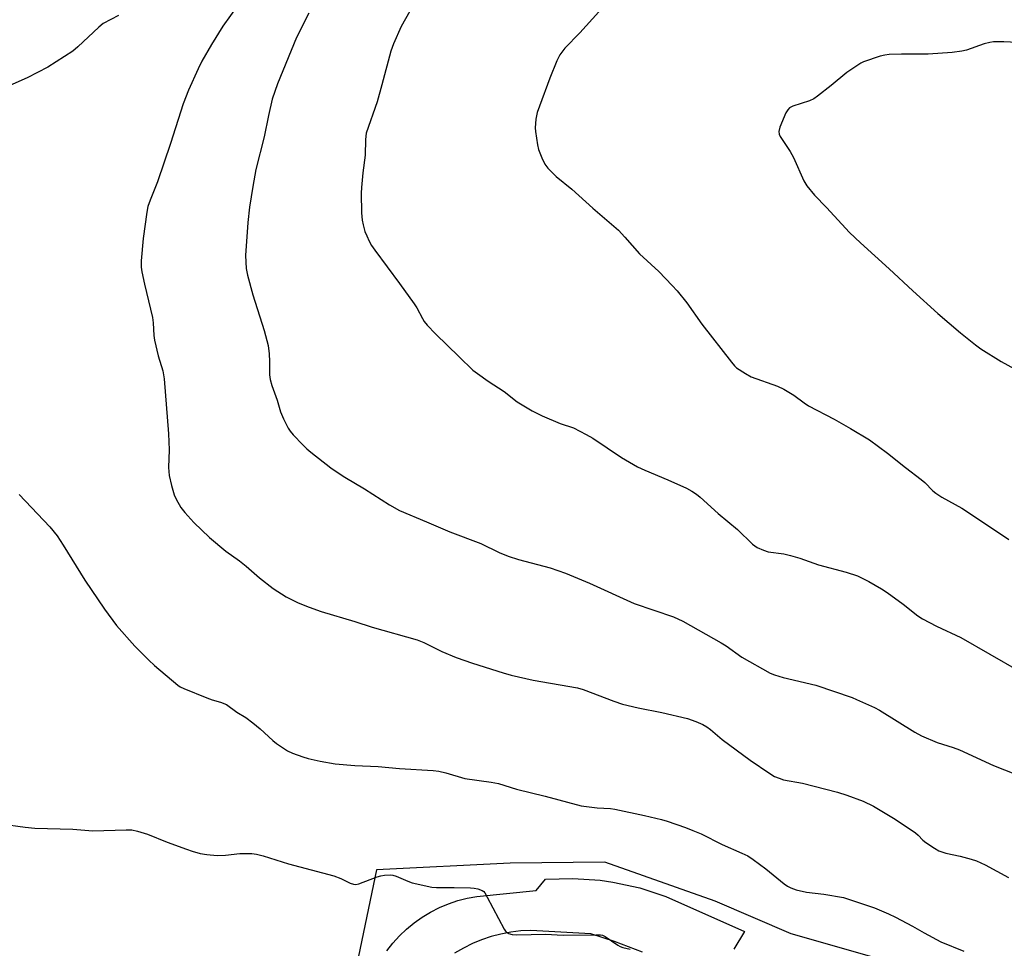
# Model space of a CAD drawing. Units: inches. Extents: x 1285768 to 1291768, y 569447 to 573448.
# Drawn here: x 1288860 to 1289157, y 571390 to 571671 of the extents above; entities that cross this region are included whole.
import ezdxf

# ---------------------------------------------------------------- set-up
doc = ezdxf.new("R2010")
doc.units = ezdxf.units.IN
doc.header["$MEASUREMENT"] = 0
for name, color, linetype in [('NTRL-Pasture Land', 2, 'Continuous'), ('TRANS-Driveway', 251, 'Continuous'), ('Undefined', 1, 'Continuous')]:
    doc.layers.add(name, color=color, linetype=linetype)

msp = doc.modelspace()

# ---------------------------------------------------------------- linework, layer by layer
at = {"layer": 'NTRL-Pasture Land'}
msp.add_polyline3d([(1289122.35, 571385.79, 0), (1289093.01, 571394.19, 0), (1289069.98, 571404.09, 0), (1289036.67, 571415.87, 0), (1289007.99, 571415.58, 0), (1288967.64, 571413.48, 0), (1288940.39, 571282.86, 0)], dxfattribs=at)
at = {"layer": 'TRANS-Driveway'}
for points in [[(1288970.72, 571389.02, 0), (1288972.55, 571391.36, 0), (1288974.54, 571393.56, 0), (1288976.7, 571395.61, 0), (1288978.99, 571397.5, 0), (1288981.41, 571399.22, 0), (1288983.96, 571400.76, 0), (1288986.61, 571402.11, 0), (1288989.35, 571403.26, 0), (1288992.16, 571404.21, 0), (1288995.04, 571404.95, 0), (1288997.97, 571405.48, 0), (1289015.94, 571407.26, 0), (1289018.68, 571410.7, 0), (1289026.98, 571410.93, 0), (1289035.26, 571410.35, 0), (1289039.09, 571409.8, 0), (1289047.2, 571408.03, 0), (1289055.1, 571405.48, 0), (1289078.92, 571394.88, 0), (1289075.68, 571389.54, 0)], [(1289048.05, 571388.57, 0), (1289039.62, 571391.85, 0), (1289032.45, 571394.15, 0), (1289014.26, 571395.19, 0), (1289011.22, 571395.03, 0), (1289008.21, 571394.67, 0), (1289005.22, 571394.1, 0), (1289002.29, 571393.33, 0), (1288999.41, 571392.36, 0), (1288996.6, 571391.21, 0), (1288993.87, 571389.87, 0), (1288991.24, 571388.34, 0)]]:
    msp.add_polyline3d(points, dxfattribs=at)
at = {"layer": 'Undefined'}
for points, elevation in [([(1288982.5, 571682.02), (1288975.05, 571668.7), (1288972.79, 571663.51), (1288971.93, 571661.29), (1288969.22, 571651.05), (1288967.78, 571645.93), (1288964.52, 571636.47), (1288964.25, 571634.57), (1288964.17, 571629.79), (1288963.48, 571624.44), (1288963.03, 571620.05), (1288962.93, 571618.29), (1288963.04, 571612.38), (1288963.27, 571610.16), (1288963.56, 571608.76), (1288964.12, 571606.75), (1288964.66, 571605.36), (1288965.41, 571603.74), (1288966.12, 571602.48), (1288967.08, 571601.05), (1288974.59, 571591.01), (1288978.99, 571584.78), (1288979.77, 571583.56), (1288981.47, 571580.38), (1288982.04, 571579.45), (1288982.98, 571578.33), (1288985.44, 571575.78), (1288992.59, 571568.75), (1288996.76, 571564.78), (1288998.11, 571563.72), (1289001.39, 571561.37), (1289006.21, 571558.29), (1289010.11, 571555.16), (1289014.72, 571552.48), (1289017.72, 571550.95), (1289023.17, 571548.64), (1289027.16, 571547.32), (1289031.05, 571545.32), (1289033.07, 571544.13), (1289041.69, 571538.31), (1289046.53, 571535.46), (1289048.77, 571534.44), (1289055.68, 571531.56), (1289061.4, 571528.99), (1289062.95, 571528.17), (1289064.35, 571527.25), (1289065.49, 571526.35), (1289070.98, 571521.39), (1289076.8, 571516.56), (1289081.35, 571512.1), (1289082.02, 571511.53), (1289082.76, 571511.06), (1289084.63, 571510.23), (1289086.01, 571509.8), (1289090.82, 571509.13), (1289092.81, 571508.67), (1289095.61, 571507.83), (1289101.31, 571505.86), (1289109.67, 571503.64), (1289113.12, 571502.46), (1289116.49, 571500.8), (1289120.29, 571498.59), (1289122, 571497.49), (1289126.92, 571493.94), (1289131.28, 571490.42), (1289132.74, 571489.45), (1289136.96, 571487.22), (1289144.35, 571483.81), (1289161.91, 571473.79)], 500), ([(1288925.82, 571675.34), (1288921.15, 571668.83), (1288917.72, 571663.26), (1288914.81, 571658.3), (1288913.63, 571655.91), (1288910.78, 571649.48), (1288909.18, 571645.39), (1288905.3, 571633.37), (1288901.42, 571621.77), (1288899.15, 571616.17), (1288898.48, 571614.28), (1288898.12, 571612.55), (1288897.09, 571604.58), (1288896.4, 571597.86), (1288896.4, 571595.87), (1288896.63, 571594.46), (1288897.42, 571590.81), (1288899.87, 571580.67), (1288900.06, 571579.04), (1288900.22, 571575.28), (1288900.44, 571573.86), (1288901.62, 571569.09), (1288902.97, 571564.54), (1288903.41, 571562.1), (1288904.69, 571545.5), (1288904.89, 571540.61), (1288904.72, 571535.29), (1288904.94, 571532.82), (1288905.59, 571529.8), (1288906.43, 571527.05), (1288907.02, 571525.74), (1288908.44, 571523.22), (1288909.68, 571521.63), (1288912.4, 571518.61), (1288917.14, 571514.15), (1288922.08, 571509.95), (1288926.17, 571507.01), (1288928.2, 571505.45), (1288932.2, 571501.93), (1288936.39, 571498.65), (1288940.32, 571496.11), (1288943.94, 571494.3), (1288947.26, 571492.99), (1288950.91, 571491.67), (1288961.06, 571488.67), (1288966.31, 571486.96), (1288979.95, 571483.17), (1288981.96, 571482.35), (1288987.39, 571479.61), (1288991.67, 571477.8), (1288996.65, 571476.02), (1289005.94, 571473.12), (1289008.37, 571472.47), (1289015.01, 571470.97), (1289028.37, 571468.65), (1289030.14, 571468.09), (1289039.4, 571464.52), (1289042.04, 571463.62), (1289046.79, 571462.55), (1289053.9, 571461.18), (1289061.66, 571459.28), (1289064.17, 571458.43), (1289066.33, 571457.52), (1289067.52, 571456.8), (1289068.63, 571455.97), (1289072.17, 571452.98), (1289080.59, 571446.76), (1289086.52, 571442.66), (1289088.02, 571441.77), (1289089.36, 571441.22), (1289090.74, 571440.79), (1289096.46, 571439.72), (1289106.99, 571437.02), (1289109.81, 571436.11), (1289114.82, 571434.33), (1289117.89, 571432.84), (1289124.48, 571428.88), (1289130.65, 571424.69), (1289131.46, 571424), (1289132.82, 571422.54), (1289133.72, 571421.82), (1289136.37, 571420.04), (1289137.62, 571419.32), (1289139.83, 571418.54), (1289144.11, 571417.69), (1289147.46, 571416.76), (1289149.09, 571416.21), (1289151.69, 571415.01), (1289158.78, 571411.25)], 504), ([(1289036.73, 571675.29), (1289029.06, 571666.81), (1289024.53, 571662.15), (1289023.05, 571660.14), (1289022.14, 571658.32), (1289020.03, 571653.07), (1289016.88, 571644.66), (1289016.2, 571642.68), (1289015.82, 571640.69), (1289015.58, 571638.11), (1289015.67, 571636.95), (1289016.25, 571632.9), (1289016.59, 571631.48), (1289017.63, 571628.99), (1289018.53, 571627.11), (1289019.39, 571625.9), (1289021.92, 571623.36), (1289026.71, 571619.54), (1289032.99, 571613.8), (1289040.77, 571607.08), (1289042.69, 571605.03), (1289047.11, 571599.94), (1289052.97, 571594.56), (1289057.06, 571590.39), (1289058.54, 571588.7), (1289061.42, 571585.12), (1289066.02, 571578.7), (1289074.97, 571567.19), (1289075.91, 571566.07), (1289076.53, 571565.47), (1289079.16, 571563.69), (1289080.93, 571562.7), (1289088.92, 571559.87), (1289090.77, 571559.03), (1289093.79, 571557.21), (1289096.9, 571554.83), (1289098.23, 571553.96), (1289106.06, 571549.9), (1289110.98, 571547.06), (1289116.7, 571543.62), (1289122.16, 571539.63), (1289127.57, 571535.25), (1289132.33, 571531.69), (1289133.42, 571530.71), (1289135.89, 571528.18), (1289136.76, 571527.47), (1289138.6, 571526.33), (1289144.62, 571523.01), (1289146.37, 571521.9), (1289158.81, 571513.54)], 498), ([(1288889.63, 571672.08), (1288884.97, 571669.64), (1288883.62, 571668.55), (1288877.33, 571662.56), (1288875.77, 571661.26), (1288868.24, 571656.4), (1288861.95, 571653.17), (1288852.99, 571649.24)], 506), ([(1288947.13, 571672.76), (1288943.45, 571665.42), (1288937.67, 571651.39), (1288936.08, 571646.72), (1288934.91, 571641.85), (1288933.66, 571635.32), (1288931.14, 571625.43), (1288930.19, 571620.33), (1288929.24, 571614.06), (1288928.71, 571609.39), (1288927.97, 571599.47), (1288928.22, 571595.48), (1288928.58, 571593.48), (1288930.21, 571587.5), (1288933.67, 571576.79), (1288934.82, 571572.25), (1288935.11, 571569.68), (1288935.22, 571567.39), (1288935.29, 571563.3), (1288935.47, 571561.91), (1288936, 571560.09), (1288937.54, 571555.7), (1288938.53, 571552.12), (1288939.45, 571550.03), (1288940.89, 571547.21), (1288941.48, 571546.24), (1288942.43, 571545.12), (1288945.31, 571542.14), (1288946.58, 571540.9), (1288947.72, 571539.95), (1288953.8, 571535.21), (1288955.43, 571534.05), (1288958.03, 571532.39), (1288964.01, 571528.86), (1288971.55, 571524.03), (1288974.55, 571522.3), (1288982.76, 571518.86), (1288989.82, 571515.79), (1288999.12, 571512.25), (1289004.69, 571509.61), (1289007.43, 571508.46), (1289010.55, 571507.49), (1289020.09, 571504.92), (1289024.74, 571503.31), (1289032.04, 571500.33), (1289045.58, 571494.17), (1289057.47, 571490.14), (1289060.26, 571488.75), (1289071.82, 571482.27), (1289073.32, 571481.3), (1289078.07, 571477.9), (1289086.64, 571473.07), (1289088.02, 571472.54), (1289090.58, 571471.78), (1289100.46, 571469.41), (1289111.44, 571465.65), (1289112.82, 571465.12), (1289118.19, 571462.64), (1289119.76, 571461.84), (1289130.44, 571455.23), (1289132.47, 571454.1), (1289137.12, 571452.05), (1289142.03, 571450.5), (1289143.88, 571449.83), (1289154.24, 571445.09), (1289160.86, 571442.46)], 502), ([(1289163.44, 571663.84), (1289157.32, 571664.14), (1289154.21, 571664.12), (1289153.08, 571663.95), (1289151.39, 571663.48), (1289146.02, 571661.62), (1289144.6, 571661.32), (1289141.74, 571660.86), (1289134.42, 571660.34), (1289126.42, 571660.35), (1289122.7, 571660.24), (1289121.29, 571660.1), (1289119.89, 571659.72), (1289114.91, 571658), (1289114.13, 571657.63), (1289113.16, 571657.05), (1289109.86, 571654.8), (1289105.13, 571650.88), (1289101.01, 571647.67), (1289099.83, 571646.84), (1289098.53, 571646.25), (1289093.55, 571644.61), (1289092.52, 571644.13), (1289091.96, 571643.55), (1289091.43, 571642.57), (1289089.61, 571638.27), (1289089.25, 571636.95), (1289089.37, 571636.2), (1289089.73, 571635.46), (1289092.71, 571630.88), (1289093.73, 571629.13), (1289096.85, 571622.04), (1289097.71, 571620.53), (1289100.06, 571617.7), (1289103.71, 571613.96), (1289110.65, 571606.4), (1289113.94, 571603.25), (1289122.68, 571595.44), (1289129.79, 571588.73), (1289137.32, 571581.84), (1289144.2, 571575.99), (1289148.74, 571572.36), (1289150.41, 571571.16), (1289156.51, 571567.35), (1289163.71, 571563.42)], 496), ([(1288859.53, 571527.16), (1288868.85, 571517.3), (1288871.01, 571514.6), (1288872.89, 571511.79), (1288879.45, 571501.16), (1288885.37, 571492.46), (1288888.97, 571487.46), (1288894.51, 571481.21), (1288898.77, 571476.97), (1288900.51, 571475.39), (1288907.5, 571469.41), (1288908.25, 571468.93), (1288909.32, 571468.42), (1288916.25, 571465.58), (1288917.93, 571464.97), (1288920.4, 571464.3), (1288922.22, 571463.53), (1288925.36, 571461.2), (1288928.09, 571459.59), (1288930.17, 571458.04), (1288932.43, 571456.24), (1288936.26, 571452.68), (1288937.37, 571451.77), (1288940.69, 571449.56), (1288942.23, 571448.79), (1288945.29, 571447.68), (1288946.95, 571447.2), (1288950.56, 571446.39), (1288955.15, 571445.59), (1288961.08, 571445.13), (1288968.13, 571444.82), (1288974.55, 571444.23), (1288984.78, 571443.61), (1288986.47, 571443.41), (1288988.57, 571442.89), (1288994.34, 571441.12), (1289002.24, 571440.07), (1289004.5, 571439.63), (1289009.92, 571437.95), (1289018.6, 571435.82), (1289029.49, 571432.94), (1289034.36, 571432.3), (1289038.37, 571432.1), (1289039.73, 571431.92), (1289048.68, 571429.96), (1289053.81, 571428.75), (1289055.51, 571428.28), (1289061.09, 571426.37), (1289063.3, 571425.48), (1289065.76, 571424.38), (1289072.16, 571421.24), (1289078.11, 571418.59), (1289079.86, 571417.72), (1289081.55, 571416.67), (1289085.37, 571413.83), (1289090.9, 571409.25), (1289091.87, 571408.61), (1289092.89, 571408.07), (1289094.52, 571407.52), (1289097.63, 571406.77), (1289102.88, 571406.19), (1289108.88, 571405.14), (1289118.2, 571402.04), (1289122.43, 571400.19), (1289124.52, 571399.18), (1289129.68, 571396.49), (1289133.27, 571394.43), (1289138.26, 571391.76), (1289145.27, 571388.95)], 506), ([(1288853.98, 571427.45), (1288861.31, 571426.44), (1288864.23, 571426.16), (1288875.81, 571425.82), (1288881.81, 571425.36), (1288891.9, 571425.64), (1288893.65, 571425.59), (1288895.32, 571425.22), (1288898.34, 571424.32), (1288904.29, 571421.95), (1288910.17, 571419.74), (1288911.85, 571419.16), (1288914.28, 571418.47), (1288916.26, 571418.12), (1288919.47, 571417.84), (1288921.91, 571417.94), (1288926.32, 571418.46), (1288929.86, 571418.44), (1288931.32, 571418.29), (1288933.31, 571417.74), (1288940.97, 571415.32), (1288954.66, 571411.7), (1288956.87, 571410.89), (1288959.65, 571409.47), (1288960.64, 571409.14), (1288961.4, 571409.13), (1288962.24, 571409.33), (1288967.81, 571411.39), (1288968.92, 571411.74), (1288970.03, 571411.93), (1288971.71, 571412.04), (1288972.53, 571411.96), (1288973.59, 571411.65), (1288977.04, 571410.1), (1288978.39, 571409.59), (1288984.32, 571408.27), (1288985.78, 571408.15), (1288991.06, 571408.23), (1288996.01, 571408.1), (1288997.17, 571408), (1288998.3, 571407.77), (1288999.61, 571407.29), (1289000.03, 571406.96), (1289000.38, 571406.53), (1289001.1, 571405.28), (1289006.17, 571395.61), (1289006.82, 571394.7), (1289007.49, 571394.28), (1289008.59, 571393.99), (1289010.04, 571393.86), (1289018.74, 571394.04), (1289024.1, 571393.75), (1289033.95, 571393.9), (1289035.4, 571393.85), (1289035.95, 571393.74), (1289036.72, 571393.38), (1289040.58, 571390.69), (1289041.31, 571390.28), (1289042.09, 571389.98), (1289044.29, 571389.47)], 508)]:
    msp.add_lwpolyline(points, dxfattribs=dict(at, elevation=elevation))

doc.saveas('drawing.dxf')
